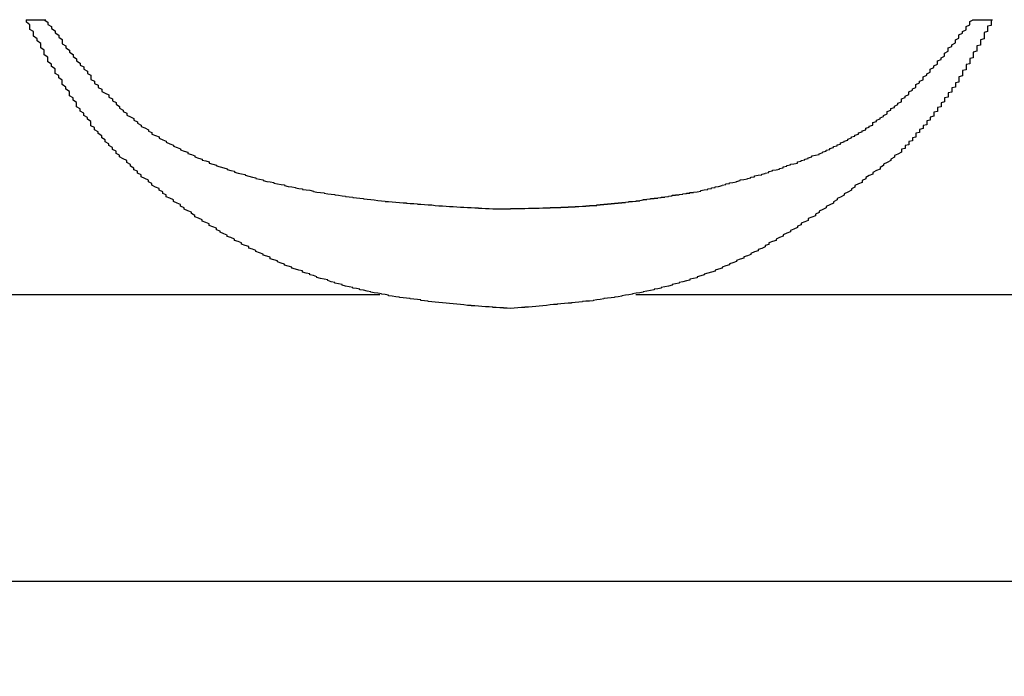
# Model space of a CAD drawing. Extents: x 1212 to 2623, y -688 to -391.
# Drawn here: x 2496 to 2499, y -503 to -501 of the extents above; entities that cross this region are included whole.
import ezdxf

# ---------------------------------------------------------------- set-up
doc = ezdxf.new("R2010")
doc.units = 0
doc.header["$LTSCALE"] = 6
doc.layers.get('0').update_dxf_attribs({"linetype": 'CONTINUOUS'})
doc.layers.get('DEFPOINTS').update_dxf_attribs({"linetype": 'CONTINUOUS'})
doc.layers.add('1', color=3, linetype='CONTINUOUS')
doc.layers.add('WYMIARY', color=1, linetype='CONTINUOUS')
doc.dimstyles.get("Standard").update_dxf_attribs({"dimtxt": 3.6, "dimasz": 3.5, "dimexe": 1.5, "dimexo": 1.5, "dimgap": 1.5, "dimtad": 1, "dimzin": 0, "dimcen": -1, "dimazin": 3, "dimtp": 0.1, "dimtfac": 1, "dimtofl": 0, "dimtmove": 0, "dimatfit": 3})

# ---------------------------------------------------------------- blocks, each defined once
blk = doc.blocks.new('*D28')
at = {"color": 0, "linetype": 'BYBLOCK'}
for p, q in [((2483.576558, -502.466147), (2483.576558, -512.205882)), ((2580.41054, -502.466147), (2580.41054, -512.205882)), ((2486.076558, -510.955882), (2577.91054, -510.955882))]:
    blk.add_line(p, q, dxfattribs=at)
for points in [[(2486.076558, -510.539215), (2486.076558, -511.372549), (2483.576558, -510.955882)], [(2577.91054, -510.539215), (2577.91054, -511.372549), (2580.41054, -510.955882)]]:
    blk.add_solid(points, dxfattribs=at)
at = {"layer": 'DEFPOINTS', "color": 0, "linetype": 'BYBLOCK'}
for p in [(2483.576558, -501.841147), (2580.41054, -501.841147), (2580.41054, -510.955882)]:
    blk.add_point(p, dxfattribs=at)
at = {"color": 0}
blk.add_text('96.8', height=3.5, dxfattribs=at).set_placement((2524.99, -514.901))

msp = doc.modelspace()

# ---------------------------------------------------------------- linework, layer by layer
at = {"layer": '1'}
for p, q in [((2496.449001, -501.07448), (2496.504556, -501.07448)), ((2499.087892, -501.07448), (2499.143448, -501.07448)), ((2495.907921, -501.841147), (2497.435793, -501.841147)), ((2498.148922, -501.841147), (2507.743548, -501.841147)), ((2507.743548, -502.641147), (2495.882235, -502.641147))]:
    msp.add_line(p, q, dxfattribs=at)
for points in [[(2497.8, -501.88, 0), (2497.79, -501.879, 0), (2497.78, -501.879, 0), (2497.78, -501.878, 0), (2497.77, -501.878, 0), (2497.76, -501.877, 0), (2497.75, -501.877, 0), (2497.75, -501.876, 0), (2497.74, -501.875, 0), (2497.73, -501.875, 0), (2497.72, -501.874, 0), (2497.72, -501.874, 0), (2497.71, -501.873, 0), (2497.7, -501.872, 0), (2497.69, -501.872, 0), (2497.69, -501.871, 0), (2497.68, -501.871, 0), (2497.67, -501.87, 0), (2497.66, -501.869, 0), (2497.66, -501.869, 0), (2497.65, -501.868, 0), (2497.64, -501.867, 0), (2497.63, -501.866, 0), (2497.63, -501.866, 0), (2497.62, -501.865, 0), (2497.61, -501.864, 0), (2497.6, -501.863, 0), (2497.6, -501.863, 0), (2497.59, -501.862, 0), (2497.58, -501.861, 0), (2497.57, -501.86, 0), (2497.57, -501.859, 0), (2497.56, -501.858, 0), (2497.55, -501.857, 0), (2497.55, -501.856, 0), (2497.54, -501.855, 0), (2497.53, -501.854, 0), (2497.52, -501.853, 0), (2497.52, -501.852, 0), (2497.51, -501.851, 0), (2497.5, -501.85, 0), (2497.49, -501.849, 0), (2497.49, -501.848, 0), (2497.48, -501.847, 0), (2497.47, -501.845, 0), (2497.46, -501.844, 0), (2497.46, -501.843, 0), (2497.45, -501.841, 0), (2497.44, -501.84, 0), (2497.44, -501.839, 0), (2497.43, -501.837, 0), (2497.42, -501.836, 0), (2497.41, -501.834, 0), (2497.41, -501.833, 0), (2497.4, -501.831, 0), (2497.39, -501.829, 0), (2497.38, -501.828, 0), (2497.38, -501.826, 0), (2497.37, -501.824, 0), (2497.36, -501.823, 0), (2497.36, -501.821, 0), (2497.35, -501.819, 0), (2497.34, -501.817, 0), (2497.33, -501.815, 0), (2497.33, -501.813, 0), (2497.32, -501.811, 0), (2497.31, -501.809, 0), (2497.31, -501.807, 0), (2497.3, -501.805, 0), (2497.29, -501.802, 0), (2497.29, -501.8, 0), (2497.28, -501.798, 0), (2497.27, -501.796, 0), (2497.26, -501.793, 0), (2497.26, -501.791, 0), (2497.25, -501.788, 0), (2497.24, -501.786, 0), (2497.24, -501.783, 0), (2497.23, -501.781, 0), (2497.22, -501.778, 0), (2497.22, -501.775, 0), (2497.21, -501.773, 0), (2497.2, -501.77, 0), (2497.19, -501.767, 0), (2497.19, -501.764, 0), (2497.18, -501.762, 0), (2497.17, -501.759, 0), (2497.17, -501.756, 0), (2497.16, -501.753, 0), (2497.15, -501.75, 0), (2497.15, -501.747, 0), (2497.14, -501.744, 0), (2497.13, -501.741, 0), (2497.13, -501.737, 0), (2497.12, -501.734, 0), (2497.11, -501.731, 0), (2497.11, -501.728, 0), (2497.1, -501.724, 0), (2497.09, -501.721, 0), (2497.09, -501.718, 0), (2497.08, -501.714, 0), (2497.07, -501.711, 0), (2497.07, -501.707, 0), (2497.06, -501.704, 0), (2497.05, -501.7, 0), (2497.05, -501.697, 0), (2497.04, -501.693, 0), (2497.03, -501.69, 0), (2497.03, -501.686, 0), (2497.02, -501.682, 0), (2497.01, -501.679, 0), (2497.01, -501.675, 0), (2497, -501.671, 0), (2496.99, -501.667, 0), (2496.99, -501.664, 0), (2496.98, -501.66, 0), (2496.98, -501.656, 0), (2496.97, -501.652, 0), (2496.96, -501.648, 0), (2496.96, -501.644, 0), (2496.95, -501.64, 0), (2496.94, -501.636, 0), (2496.94, -501.632, 0), (2496.93, -501.628, 0), (2496.92, -501.624, 0), (2496.92, -501.62, 0), (2496.91, -501.615, 0), (2496.91, -501.611, 0), (2496.9, -501.607, 0), (2496.89, -501.603, 0), (2496.89, -501.599, 0), (2496.88, -501.594, 0), (2496.88, -501.59, 0), (2496.87, -501.586, 0), (2496.86, -501.581, 0), (2496.86, -501.577, 0), (2496.85, -501.572, 0), (2496.84, -501.568, 0), (2496.84, -501.563, 0), (2496.83, -501.559, 0), (2496.83, -501.554, 0), (2496.82, -501.55, 0), (2496.82, -501.545, 0), (2496.81, -501.541, 0), (2496.8, -501.536, 0), (2496.8, -501.531, 0), (2496.79, -501.526, 0), (2496.79, -501.522, 0), (2496.78, -501.517, 0), (2496.77, -501.512, 0), (2496.77, -501.507, 0), (2496.76, -501.502, 0), (2496.76, -501.497, 0), (2496.75, -501.493, 0), (2496.75, -501.488, 0), (2496.74, -501.483, 0), (2496.74, -501.478, 0), (2496.73, -501.472, 0), (2496.73, -501.467, 0), (2496.72, -501.462, 0), (2496.71, -501.457, 0), (2496.71, -501.452, 0), (2496.7, -501.447, 0), (2496.7, -501.441, 0), (2496.69, -501.436, 0), (2496.69, -501.431, 0), (2496.68, -501.425, 0), (2496.68, -501.42, 0), (2496.67, -501.415, 0), (2496.67, -501.409, 0), (2496.66, -501.404, 0), (2496.66, -501.398, 0), (2496.65, -501.392, 0), (2496.65, -501.387, 0), (2496.64, -501.381, 0), (2496.64, -501.375, 0), (2496.63, -501.37, 0), (2496.63, -501.364, 0), (2496.63, -501.358, 0), (2496.62, -501.352, 0), (2496.62, -501.347, 0), (2496.61, -501.341, 0), (2496.61, -501.335, 0), (2496.6, -501.329, 0), (2496.6, -501.323, 0), (2496.59, -501.317, 0), (2496.59, -501.311, 0), (2496.59, -501.305, 0), (2496.58, -501.299, 0), (2496.58, -501.292, 0), (2496.57, -501.286, 0), (2496.57, -501.28, 0), (2496.57, -501.274, 0), (2496.56, -501.268, 0), (2496.56, -501.262, 0), (2496.55, -501.255, 0), (2496.55, -501.249, 0), (2496.55, -501.243, 0), (2496.54, -501.236, 0), (2496.54, -501.23, 0), (2496.53, -501.224, 0), (2496.53, -501.217, 0), (2496.53, -501.211, 0), (2496.52, -501.205, 0), (2496.52, -501.198, 0), (2496.51, -501.192, 0), (2496.51, -501.185, 0), (2496.51, -501.179, 0), (2496.5, -501.172, 0), (2496.5, -501.166, 0), (2496.5, -501.159, 0), (2496.49, -501.153, 0), (2496.49, -501.146, 0), (2496.49, -501.14, 0), (2496.48, -501.133, 0), (2496.48, -501.127, 0), (2496.47, -501.12, 0), (2496.47, -501.114, 0), (2496.47, -501.107, 0), (2496.46, -501.101, 0), (2496.46, -501.094, 0), (2496.46, -501.088, 0), (2496.45, -501.081, 0), (2496.45, -501.074, 0)], [(2496.5, -501.074, 0), (2496.51, -501.081, 0), (2496.51, -501.087, 0), (2496.52, -501.093, 0), (2496.52, -501.099, 0), (2496.53, -501.105, 0), (2496.53, -501.111, 0), (2496.54, -501.117, 0), (2496.54, -501.123, 0), (2496.55, -501.129, 0), (2496.55, -501.135, 0), (2496.55, -501.141, 0), (2496.56, -501.147, 0), (2496.56, -501.153, 0), (2496.57, -501.159, 0), (2496.57, -501.165, 0), (2496.58, -501.171, 0), (2496.58, -501.177, 0), (2496.59, -501.183, 0), (2496.59, -501.189, 0), (2496.6, -501.195, 0), (2496.6, -501.201, 0), (2496.61, -501.206, 0), (2496.61, -501.212, 0), (2496.62, -501.218, 0), (2496.62, -501.224, 0), (2496.63, -501.229, 0), (2496.63, -501.235, 0), (2496.63, -501.241, 0), (2496.64, -501.246, 0), (2496.64, -501.252, 0), (2496.65, -501.257, 0), (2496.65, -501.263, 0), (2496.66, -501.268, 0), (2496.66, -501.274, 0), (2496.67, -501.279, 0), (2496.68, -501.284, 0), (2496.68, -501.29, 0), (2496.69, -501.295, 0), (2496.69, -501.3, 0), (2496.7, -501.305, 0), (2496.7, -501.31, 0), (2496.71, -501.316, 0), (2496.71, -501.321, 0), (2496.72, -501.326, 0), (2496.72, -501.33, 0), (2496.73, -501.335, 0), (2496.73, -501.34, 0), (2496.74, -501.345, 0), (2496.75, -501.35, 0), (2496.75, -501.354, 0), (2496.76, -501.359, 0), (2496.76, -501.363, 0), (2496.77, -501.368, 0), (2496.77, -501.372, 0), (2496.78, -501.376, 0), (2496.79, -501.381, 0), (2496.79, -501.385, 0), (2496.8, -501.389, 0), (2496.8, -501.393, 0), (2496.81, -501.397, 0), (2496.82, -501.401, 0), (2496.82, -501.405, 0), (2496.83, -501.409, 0), (2496.84, -501.413, 0), (2496.84, -501.416, 0), (2496.85, -501.42, 0), (2496.86, -501.424, 0), (2496.86, -501.427, 0), (2496.87, -501.431, 0), (2496.88, -501.434, 0), (2496.88, -501.437, 0), (2496.89, -501.441, 0), (2496.9, -501.444, 0), (2496.9, -501.447, 0), (2496.91, -501.45, 0), (2496.92, -501.454, 0), (2496.92, -501.457, 0), (2496.93, -501.46, 0), (2496.94, -501.463, 0), (2496.94, -501.466, 0), (2496.95, -501.468, 0), (2496.96, -501.471, 0), (2496.96, -501.474, 0), (2496.97, -501.477, 0), (2496.98, -501.48, 0), (2496.98, -501.482, 0), (2496.99, -501.485, 0), (2497, -501.487, 0), (2497.01, -501.49, 0), (2497.01, -501.492, 0), (2497.02, -501.495, 0), (2497.03, -501.497, 0), (2497.03, -501.499, 0), (2497.04, -501.502, 0), (2497.05, -501.504, 0), (2497.06, -501.506, 0), (2497.06, -501.508, 0), (2497.07, -501.511, 0), (2497.08, -501.513, 0), (2497.09, -501.515, 0), (2497.09, -501.517, 0), (2497.1, -501.519, 0), (2497.11, -501.521, 0), (2497.11, -501.523, 0), (2497.12, -501.525, 0), (2497.13, -501.526, 0), (2497.14, -501.528, 0), (2497.14, -501.53, 0), (2497.15, -501.532, 0), (2497.16, -501.534, 0), (2497.17, -501.535, 0), (2497.17, -501.537, 0), (2497.18, -501.539, 0), (2497.19, -501.54, 0), (2497.2, -501.542, 0), (2497.2, -501.543, 0), (2497.21, -501.545, 0), (2497.22, -501.546, 0), (2497.22, -501.548, 0), (2497.23, -501.549, 0), (2497.24, -501.55, 0), (2497.25, -501.552, 0), (2497.25, -501.553, 0), (2497.26, -501.555, 0), (2497.27, -501.556, 0), (2497.28, -501.557, 0), (2497.28, -501.558, 0), (2497.29, -501.56, 0), (2497.3, -501.561, 0), (2497.31, -501.562, 0), (2497.31, -501.563, 0), (2497.32, -501.564, 0), (2497.33, -501.565, 0), (2497.34, -501.566, 0), (2497.34, -501.567, 0), (2497.35, -501.568, 0), (2497.36, -501.569, 0), (2497.36, -501.57, 0), (2497.37, -501.571, 0), (2497.38, -501.572, 0), (2497.39, -501.573, 0), (2497.39, -501.574, 0), (2497.4, -501.575, 0), (2497.41, -501.576, 0), (2497.42, -501.577, 0), (2497.42, -501.577, 0), (2497.43, -501.578, 0), (2497.44, -501.579, 0), (2497.45, -501.58, 0), (2497.45, -501.581, 0), (2497.46, -501.581, 0), (2497.47, -501.582, 0), (2497.48, -501.583, 0), (2497.48, -501.583, 0), (2497.49, -501.584, 0), (2497.5, -501.585, 0), (2497.51, -501.585, 0), (2497.51, -501.586, 0), (2497.52, -501.587, 0), (2497.53, -501.587, 0), (2497.54, -501.588, 0), (2497.54, -501.589, 0), (2497.55, -501.589, 0), (2497.56, -501.59, 0), (2497.56, -501.59, 0), (2497.57, -501.591, 0), (2497.58, -501.591, 0), (2497.59, -501.592, 0), (2497.59, -501.592, 0), (2497.6, -501.593, 0), (2497.61, -501.593, 0), (2497.62, -501.594, 0), (2497.62, -501.594, 0), (2497.63, -501.595, 0), (2497.64, -501.595, 0), (2497.65, -501.596, 0), (2497.65, -501.596, 0), (2497.66, -501.597, 0), (2497.67, -501.597, 0), (2497.68, -501.598, 0), (2497.68, -501.598, 0), (2497.69, -501.598, 0), (2497.7, -501.599, 0), (2497.71, -501.599, 0), (2497.71, -501.6, 0), (2497.72, -501.6, 0), (2497.73, -501.601, 0), (2497.74, -501.601, 0), (2497.74, -501.601, 0), (2497.75, -501.602, 0), (2497.76, -501.602, 0)], [(2498.32, -501.554, 0), (2498.33, -501.552, 0), (2498.33, -501.551, 0), (2498.34, -501.549, 0), (2498.35, -501.548, 0), (2498.35, -501.546, 0), (2498.36, -501.545, 0), (2498.36, -501.543, 0), (2498.37, -501.542, 0), (2498.37, -501.54, 0), (2498.38, -501.539, 0), (2498.39, -501.537, 0), (2498.39, -501.536, 0), (2498.4, -501.534, 0), (2498.4, -501.532, 0), (2498.41, -501.531, 0), (2498.41, -501.529, 0), (2498.42, -501.528, 0), (2498.43, -501.526, 0), (2498.43, -501.525, 0), (2498.44, -501.523, 0), (2498.44, -501.521, 0), (2498.45, -501.52, 0), (2498.46, -501.518, 0), (2498.46, -501.517, 0), (2498.47, -501.515, 0), (2498.47, -501.513, 0), (2498.48, -501.512, 0), (2498.48, -501.51, 0), (2498.49, -501.508, 0), (2498.5, -501.507, 0), (2498.5, -501.505, 0), (2498.51, -501.503, 0), (2498.51, -501.502, 0), (2498.52, -501.5, 0), (2498.52, -501.498, 0), (2498.53, -501.496, 0), (2498.53, -501.494, 0), (2498.54, -501.493, 0), (2498.55, -501.491, 0), (2498.55, -501.489, 0), (2498.56, -501.487, 0), (2498.56, -501.485, 0), (2498.57, -501.483, 0), (2498.57, -501.481, 0), (2498.58, -501.479, 0), (2498.58, -501.477, 0), (2498.59, -501.476, 0), (2498.6, -501.474, 0), (2498.6, -501.471, 0), (2498.61, -501.469, 0), (2498.61, -501.467, 0), (2498.62, -501.465, 0), (2498.62, -501.463, 0), (2498.63, -501.461, 0), (2498.63, -501.459, 0), (2498.64, -501.457, 0), (2498.64, -501.454, 0), (2498.65, -501.452, 0), (2498.66, -501.45, 0), (2498.66, -501.448, 0), (2498.67, -501.445, 0), (2498.67, -501.443, 0), (2498.68, -501.441, 0), (2498.68, -501.438, 0), (2498.69, -501.436, 0), (2498.69, -501.433, 0), (2498.7, -501.431, 0), (2498.7, -501.428, 0), (2498.71, -501.426, 0), (2498.71, -501.423, 0), (2498.72, -501.421, 0), (2498.72, -501.418, 0), (2498.73, -501.415, 0), (2498.73, -501.413, 0), (2498.74, -501.41, 0), (2498.74, -501.407, 0), (2498.75, -501.404, 0), (2498.75, -501.401, 0), (2498.76, -501.399, 0), (2498.76, -501.396, 0), (2498.77, -501.393, 0), (2498.77, -501.39, 0), (2498.78, -501.387, 0), (2498.78, -501.384, 0), (2498.79, -501.381, 0), (2498.79, -501.377, 0), (2498.8, -501.374, 0), (2498.8, -501.371, 0), (2498.81, -501.368, 0), (2498.81, -501.365, 0), (2498.81, -501.361, 0), (2498.82, -501.358, 0), (2498.82, -501.354, 0), (2498.83, -501.351, 0), (2498.83, -501.348, 0), (2498.84, -501.344, 0), (2498.84, -501.341, 0), (2498.85, -501.337, 0), (2498.85, -501.333, 0), (2498.85, -501.33, 0), (2498.86, -501.326, 0), (2498.86, -501.322, 0), (2498.87, -501.319, 0), (2498.87, -501.315, 0), (2498.88, -501.311, 0), (2498.88, -501.307, 0), (2498.89, -501.303, 0), (2498.89, -501.299, 0), (2498.89, -501.295, 0), (2498.9, -501.291, 0), (2498.9, -501.287, 0), (2498.91, -501.283, 0), (2498.91, -501.279, 0), (2498.91, -501.275, 0), (2498.92, -501.271, 0), (2498.92, -501.267, 0), (2498.93, -501.263, 0), (2498.93, -501.259, 0), (2498.93, -501.255, 0), (2498.94, -501.25, 0), (2498.94, -501.246, 0), (2498.95, -501.242, 0), (2498.95, -501.238, 0), (2498.95, -501.233, 0), (2498.96, -501.229, 0), (2498.96, -501.225, 0), (2498.97, -501.22, 0), (2498.97, -501.216, 0), (2498.97, -501.212, 0), (2498.98, -501.207, 0), (2498.98, -501.203, 0), (2498.99, -501.198, 0), (2498.99, -501.194, 0), (2498.99, -501.189, 0), (2499, -501.185, 0), (2499, -501.18, 0), (2499.01, -501.176, 0), (2499.01, -501.171, 0), (2499.01, -501.167, 0), (2499.02, -501.162, 0), (2499.02, -501.158, 0), (2499.02, -501.153, 0), (2499.03, -501.149, 0), (2499.03, -501.144, 0), (2499.04, -501.139, 0), (2499.04, -501.135, 0), (2499.04, -501.13, 0), (2499.05, -501.126, 0), (2499.05, -501.121, 0), (2499.05, -501.116, 0), (2499.06, -501.112, 0), (2499.06, -501.107, 0), (2499.07, -501.102, 0), (2499.07, -501.098, 0), (2499.07, -501.093, 0), (2499.08, -501.088, 0), (2499.08, -501.084, 0), (2499.08, -501.079, 0), (2499.09, -501.074, 0)], [(2499.14, -501.074, 0), (2499.14, -501.077, 0), (2499.14, -501.08, 0), (2499.14, -501.082, 0), (2499.14, -501.085, 0), (2499.14, -501.087, 0), (2499.14, -501.09, 0), (2499.13, -501.092, 0), (2499.13, -501.095, 0), (2499.13, -501.097, 0), (2499.13, -501.1, 0), (2499.13, -501.102, 0), (2499.13, -501.105, 0), (2499.13, -501.107, 0), (2499.12, -501.11, 0), (2499.12, -501.112, 0), (2499.12, -501.115, 0), (2499.12, -501.117, 0), (2499.12, -501.12, 0), (2499.12, -501.122, 0), (2499.12, -501.125, 0), (2499.12, -501.127, 0), (2499.11, -501.13, 0), (2499.11, -501.132, 0), (2499.11, -501.135, 0), (2499.11, -501.137, 0), (2499.11, -501.14, 0), (2499.11, -501.142, 0), (2499.11, -501.145, 0), (2499.1, -501.147, 0), (2499.1, -501.15, 0), (2499.1, -501.152, 0), (2499.1, -501.155, 0), (2499.1, -501.157, 0), (2499.1, -501.16, 0), (2499.1, -501.162, 0), (2499.09, -501.165, 0), (2499.09, -501.167, 0), (2499.09, -501.17, 0), (2499.09, -501.172, 0), (2499.09, -501.175, 0), (2499.09, -501.177, 0), (2499.09, -501.18, 0), (2499.08, -501.182, 0), (2499.08, -501.185, 0), (2499.08, -501.187, 0), (2499.08, -501.189, 0), (2499.08, -501.192, 0), (2499.08, -501.194, 0), (2499.08, -501.197, 0), (2499.07, -501.199, 0), (2499.07, -501.202, 0), (2499.07, -501.204, 0), (2499.07, -501.207, 0), (2499.07, -501.209, 0), (2499.07, -501.211, 0), (2499.07, -501.214, 0), (2499.06, -501.216, 0), (2499.06, -501.219, 0), (2499.06, -501.221, 0), (2499.06, -501.224, 0), (2499.06, -501.226, 0), (2499.06, -501.228, 0), (2499.06, -501.231, 0), (2499.05, -501.233, 0), (2499.05, -501.236, 0), (2499.05, -501.238, 0), (2499.05, -501.24, 0), (2499.05, -501.243, 0), (2499.05, -501.245, 0), (2499.05, -501.248, 0), (2499.04, -501.25, 0), (2499.04, -501.252, 0), (2499.04, -501.255, 0), (2499.04, -501.257, 0), (2499.04, -501.259, 0), (2499.04, -501.262, 0), (2499.03, -501.264, 0), (2499.03, -501.266, 0), (2499.03, -501.269, 0), (2499.03, -501.271, 0), (2499.03, -501.273, 0), (2499.03, -501.276, 0), (2499.02, -501.278, 0), (2499.02, -501.28, 0), (2499.02, -501.283, 0), (2499.02, -501.285, 0), (2499.02, -501.287, 0), (2499.02, -501.29, 0), (2499.01, -501.292, 0), (2499.01, -501.294, 0), (2499.01, -501.296, 0), (2499.01, -501.299, 0), (2499.01, -501.301, 0), (2499.01, -501.303, 0), (2499, -501.306, 0), (2499, -501.308, 0), (2499, -501.31, 0), (2499, -501.312, 0), (2499, -501.315, 0), (2499, -501.317, 0), (2498.99, -501.319, 0), (2498.99, -501.321, 0), (2498.99, -501.324, 0), (2498.99, -501.326, 0), (2498.99, -501.328, 0), (2498.99, -501.33, 0), (2498.98, -501.332, 0), (2498.98, -501.335, 0), (2498.98, -501.337, 0), (2498.98, -501.339, 0), (2498.98, -501.341, 0), (2498.98, -501.343, 0), (2498.97, -501.346, 0), (2498.97, -501.348, 0), (2498.97, -501.35, 0), (2498.97, -501.352, 0), (2498.97, -501.354, 0), (2498.96, -501.356, 0), (2498.96, -501.359, 0), (2498.96, -501.361, 0), (2498.96, -501.363, 0), (2498.96, -501.365, 0), (2498.96, -501.367, 0), (2498.95, -501.369, 0), (2498.95, -501.372, 0), (2498.95, -501.374, 0), (2498.95, -501.376, 0), (2498.95, -501.378, 0), (2498.94, -501.38, 0), (2498.94, -501.382, 0), (2498.94, -501.384, 0), (2498.94, -501.387, 0), (2498.94, -501.389, 0), (2498.93, -501.391, 0), (2498.93, -501.393, 0), (2498.93, -501.395, 0), (2498.93, -501.397, 0), (2498.93, -501.399, 0), (2498.93, -501.402, 0), (2498.92, -501.404, 0), (2498.92, -501.406, 0), (2498.92, -501.408, 0), (2498.92, -501.41, 0), (2498.92, -501.412, 0), (2498.91, -501.414, 0), (2498.91, -501.416, 0), (2498.91, -501.418, 0), (2498.91, -501.421, 0), (2498.91, -501.423, 0), (2498.9, -501.425, 0), (2498.9, -501.427, 0), (2498.9, -501.429, 0), (2498.9, -501.431, 0), (2498.9, -501.433, 0), (2498.89, -501.435, 0), (2498.89, -501.438, 0), (2498.89, -501.44, 0), (2498.89, -501.442, 0), (2498.89, -501.444, 0)], [(2498.89, -501.444, 0), (2498.88, -501.449, 0), (2498.87, -501.453, 0), (2498.87, -501.458, 0), (2498.86, -501.463, 0), (2498.86, -501.467, 0), (2498.85, -501.472, 0), (2498.84, -501.477, 0), (2498.84, -501.481, 0), (2498.83, -501.486, 0), (2498.83, -501.491, 0), (2498.82, -501.495, 0), (2498.81, -501.5, 0), (2498.81, -501.505, 0), (2498.8, -501.509, 0), (2498.79, -501.514, 0), (2498.79, -501.518, 0), (2498.78, -501.523, 0), (2498.78, -501.528, 0), (2498.77, -501.532, 0), (2498.76, -501.537, 0), (2498.76, -501.541, 0), (2498.75, -501.546, 0), (2498.75, -501.55, 0), (2498.74, -501.555, 0), (2498.73, -501.56, 0), (2498.73, -501.564, 0), (2498.72, -501.569, 0), (2498.71, -501.573, 0), (2498.71, -501.577, 0), (2498.7, -501.582, 0), (2498.7, -501.586, 0), (2498.69, -501.591, 0), (2498.68, -501.595, 0), (2498.68, -501.599, 0), (2498.67, -501.604, 0), (2498.66, -501.608, 0), (2498.66, -501.612, 0), (2498.65, -501.617, 0), (2498.65, -501.621, 0), (2498.64, -501.625, 0), (2498.63, -501.629, 0), (2498.63, -501.634, 0), (2498.62, -501.638, 0), (2498.61, -501.642, 0), (2498.61, -501.646, 0), (2498.6, -501.65, 0), (2498.6, -501.654, 0), (2498.59, -501.658, 0), (2498.58, -501.662, 0), (2498.58, -501.666, 0), (2498.57, -501.67, 0), (2498.56, -501.674, 0), (2498.56, -501.678, 0), (2498.55, -501.682, 0), (2498.54, -501.686, 0), (2498.54, -501.69, 0), (2498.53, -501.693, 0), (2498.52, -501.697, 0), (2498.52, -501.701, 0), (2498.51, -501.704, 0), (2498.51, -501.708, 0), (2498.5, -501.712, 0), (2498.49, -501.715, 0), (2498.49, -501.719, 0), (2498.48, -501.722, 0), (2498.47, -501.726, 0), (2498.47, -501.729, 0), (2498.46, -501.733, 0), (2498.45, -501.736, 0), (2498.45, -501.739, 0), (2498.44, -501.742, 0), (2498.43, -501.746, 0), (2498.43, -501.749, 0), (2498.42, -501.752, 0), (2498.41, -501.755, 0), (2498.41, -501.758, 0), (2498.4, -501.761, 0), (2498.39, -501.764, 0), (2498.39, -501.767, 0), (2498.38, -501.77, 0), (2498.37, -501.773, 0), (2498.37, -501.776, 0), (2498.36, -501.778, 0), (2498.35, -501.781, 0), (2498.34, -501.784, 0), (2498.34, -501.786, 0), (2498.33, -501.789, 0), (2498.32, -501.791, 0), (2498.32, -501.794, 0), (2498.31, -501.796, 0), (2498.3, -501.798, 0), (2498.3, -501.801, 0), (2498.29, -501.803, 0), (2498.28, -501.805, 0), (2498.27, -501.807, 0), (2498.27, -501.809, 0), (2498.26, -501.811, 0), (2498.25, -501.813, 0), (2498.25, -501.815, 0), (2498.24, -501.817, 0), (2498.23, -501.819, 0), (2498.22, -501.821, 0), (2498.22, -501.823, 0), (2498.21, -501.825, 0), (2498.2, -501.826, 0), (2498.2, -501.828, 0), (2498.19, -501.83, 0), (2498.18, -501.831, 0), (2498.17, -501.833, 0), (2498.17, -501.834, 0), (2498.16, -501.836, 0), (2498.15, -501.837, 0), (2498.14, -501.839, 0), (2498.14, -501.84, 0), (2498.13, -501.842, 0), (2498.12, -501.843, 0), (2498.11, -501.844, 0), (2498.11, -501.845, 0), (2498.1, -501.847, 0), (2498.09, -501.848, 0), (2498.09, -501.849, 0), (2498.08, -501.85, 0), (2498.07, -501.851, 0), (2498.06, -501.852, 0), (2498.06, -501.853, 0), (2498.05, -501.855, 0), (2498.04, -501.856, 0), (2498.03, -501.857, 0), (2498.03, -501.858, 0), (2498.02, -501.859, 0), (2498.01, -501.859, 0), (2498, -501.86, 0), (2498, -501.861, 0), (2497.99, -501.862, 0), (2497.98, -501.863, 0), (2497.97, -501.864, 0), (2497.97, -501.865, 0), (2497.96, -501.865, 0), (2497.95, -501.866, 0), (2497.94, -501.867, 0), (2497.93, -501.868, 0), (2497.93, -501.869, 0), (2497.92, -501.869, 0), (2497.91, -501.87, 0), (2497.9, -501.871, 0), (2497.9, -501.871, 0), (2497.89, -501.872, 0), (2497.88, -501.873, 0), (2497.87, -501.874, 0), (2497.87, -501.874, 0), (2497.86, -501.875, 0), (2497.85, -501.876, 0), (2497.84, -501.876, 0), (2497.84, -501.877, 0), (2497.83, -501.877, 0), (2497.82, -501.878, 0), (2497.81, -501.879, 0), (2497.81, -501.879, 0), (2497.8, -501.88, 0)], [(2497.76, -501.602, 0), (2497.76, -501.602, 0), (2497.76, -501.602, 0), (2497.77, -501.602, 0), (2497.77, -501.602, 0), (2497.78, -501.602, 0), (2497.78, -501.602, 0), (2497.78, -501.602, 0), (2497.79, -501.602, 0), (2497.79, -501.602, 0), (2497.79, -501.602, 0), (2497.8, -501.602, 0), (2497.8, -501.601, 0), (2497.8, -501.601, 0), (2497.81, -501.601, 0), (2497.81, -501.601, 0), (2497.81, -501.601, 0), (2497.82, -501.601, 0), (2497.82, -501.601, 0), (2497.83, -501.601, 0), (2497.83, -501.601, 0), (2497.83, -501.601, 0), (2497.84, -501.601, 0), (2497.84, -501.601, 0), (2497.84, -501.601, 0), (2497.85, -501.6, 0), (2497.85, -501.6, 0), (2497.85, -501.6, 0), (2497.86, -501.6, 0), (2497.86, -501.6, 0), (2497.86, -501.6, 0), (2497.87, -501.6, 0), (2497.87, -501.6, 0), (2497.88, -501.6, 0), (2497.88, -501.6, 0), (2497.88, -501.6, 0), (2497.89, -501.599, 0), (2497.89, -501.599, 0), (2497.89, -501.599, 0), (2497.9, -501.599, 0), (2497.9, -501.599, 0), (2497.9, -501.599, 0), (2497.91, -501.599, 0), (2497.91, -501.599, 0), (2497.91, -501.598, 0), (2497.92, -501.598, 0), (2497.92, -501.598, 0), (2497.93, -501.598, 0), (2497.93, -501.598, 0), (2497.93, -501.598, 0), (2497.94, -501.598, 0), (2497.94, -501.597, 0), (2497.94, -501.597, 0), (2497.95, -501.597, 0), (2497.95, -501.597, 0), (2497.95, -501.597, 0), (2497.96, -501.597, 0), (2497.96, -501.596, 0), (2497.96, -501.596, 0), (2497.97, -501.596, 0), (2497.97, -501.596, 0), (2497.98, -501.596, 0), (2497.98, -501.595, 0), (2497.98, -501.595, 0), (2497.99, -501.595, 0), (2497.99, -501.595, 0), (2497.99, -501.595, 0), (2498, -501.594, 0), (2498, -501.594, 0), (2498, -501.594, 0), (2498.01, -501.594, 0), (2498.01, -501.593, 0), (2498.01, -501.593, 0), (2498.02, -501.593, 0), (2498.02, -501.593, 0), (2498.02, -501.592, 0), (2498.03, -501.592, 0), (2498.03, -501.592, 0), (2498.04, -501.592, 0), (2498.04, -501.591, 0), (2498.04, -501.591, 0), (2498.05, -501.591, 0), (2498.05, -501.59, 0), (2498.05, -501.59, 0), (2498.06, -501.59, 0), (2498.06, -501.59, 0), (2498.06, -501.589, 0), (2498.07, -501.589, 0), (2498.07, -501.589, 0), (2498.07, -501.588, 0), (2498.08, -501.588, 0), (2498.08, -501.587, 0), (2498.09, -501.587, 0), (2498.09, -501.587, 0), (2498.09, -501.586, 0), (2498.1, -501.586, 0), (2498.1, -501.586, 0), (2498.1, -501.585, 0), (2498.11, -501.585, 0), (2498.11, -501.584, 0), (2498.11, -501.584, 0), (2498.12, -501.584, 0), (2498.12, -501.583, 0), (2498.12, -501.583, 0), (2498.13, -501.582, 0), (2498.13, -501.582, 0), (2498.13, -501.581, 0), (2498.14, -501.581, 0), (2498.14, -501.581, 0), (2498.15, -501.58, 0), (2498.15, -501.58, 0), (2498.15, -501.579, 0), (2498.16, -501.579, 0), (2498.16, -501.578, 0), (2498.16, -501.578, 0), (2498.17, -501.577, 0), (2498.17, -501.577, 0), (2498.17, -501.576, 0), (2498.18, -501.576, 0), (2498.18, -501.575, 0), (2498.18, -501.575, 0), (2498.19, -501.574, 0), (2498.19, -501.574, 0), (2498.19, -501.573, 0), (2498.2, -501.573, 0), (2498.2, -501.572, 0), (2498.21, -501.572, 0), (2498.21, -501.571, 0), (2498.21, -501.571, 0), (2498.22, -501.57, 0), (2498.22, -501.57, 0), (2498.22, -501.569, 0), (2498.23, -501.569, 0), (2498.23, -501.568, 0), (2498.23, -501.568, 0), (2498.24, -501.567, 0), (2498.24, -501.567, 0), (2498.24, -501.566, 0), (2498.25, -501.565, 0), (2498.25, -501.565, 0), (2498.25, -501.564, 0), (2498.26, -501.564, 0), (2498.26, -501.563, 0), (2498.27, -501.563, 0), (2498.27, -501.562, 0), (2498.27, -501.562, 0), (2498.28, -501.561, 0), (2498.28, -501.56, 0), (2498.28, -501.56, 0), (2498.29, -501.559, 0), (2498.29, -501.559, 0), (2498.29, -501.558, 0), (2498.3, -501.558, 0), (2498.3, -501.557, 0), (2498.3, -501.556, 0), (2498.31, -501.556, 0), (2498.31, -501.555, 0), (2498.31, -501.555, 0), (2498.32, -501.554, 0), (2498.32, -501.554, 0)]]:
    msp.add_polyline3d(points, dxfattribs=at)

# ---------------------------------------------------------------- dimensions: what is measured, and where the dimension line sits
at = {"layer": 'WYMIARY'}
dim = msp.add_linear_dim(base=(2580.41054, -510.955882), p1=(2483.576558, -501.841147), p2=(2580.41054, -501.841147), dimstyle='Standard', override={"dimscale": 1, "dimtxt": 3.5, "dimasz": 2.5, "dimdec": 1}, dxfattribs=at)
dim.commit()
dim.dimension.update_dxf_attribs({"geometry": '*D28', "text_midpoint": (2531.993549, -508.705882)})

doc.saveas('drawing.dxf')
